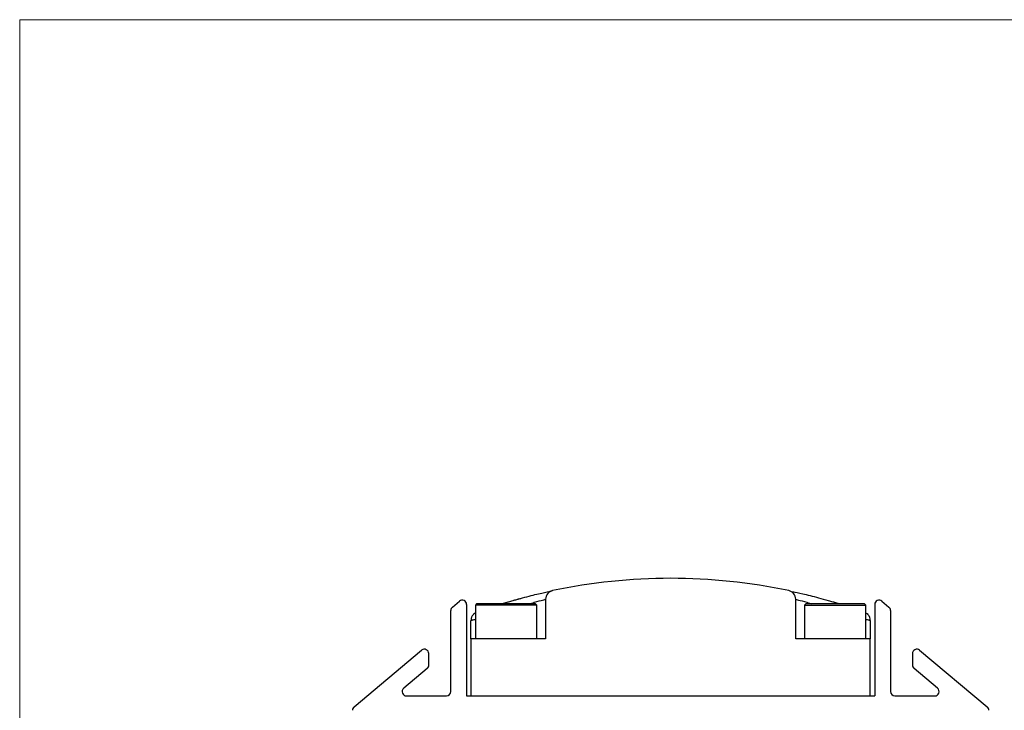
# Model space of a CAD drawing. Units: millimetres. Extents: x 12 to 408, y 5 to 292.
# Drawn here: x 12 to 68, y 253 to 292 of the extents above; entities that cross this region are included whole.
import ezdxf

# ---------------------------------------------------------------- set-up
doc = ezdxf.new("R2010")
doc.units = ezdxf.units.MM

msp = doc.modelspace()

# ---------------------------------------------------------------- linework, layer by layer
at = {"color": 7, "linetype": 'Continuous', "lineweight": 18}
for p in [(407.996726, 291.999906), (11.996726, 4.999906)]:
    msp.add_line(p, (11.996726, 291.999906), dxfattribs=at)
at = {"color": 7, "linetype": 'Continuous', "lineweight": 25}
for p, q in [((36.642297, 258.515499), (37.042297, 258.851138)), ((37.452994, 258.659627), (37.452994, 253.445753)), ((38.027994, 258.695754), (37.952994, 258.620754)), ((38.027994, 258.695754), (37.952994, 258.620754)), ((37.952994, 258.620754), (37.952994, 256.695754)), ((37.952994, 258.620754), (37.952994, 256.695754)), ((41.452994, 258.620754), (37.952994, 258.620754)), ((41.377994, 258.695754), (38.027994, 258.695754)), ((39.702994, 258.695754), (38.027994, 258.695754)), ((41.377994, 258.695754), (39.702994, 258.695754)), ((41.452994, 258.620754), (41.377994, 258.695754)), ((41.452994, 258.620754), (41.377994, 258.695754)), ((41.452994, 256.695754), (41.452994, 258.620754)), ((41.452994, 256.695754), (41.452994, 258.620754)), ((41.952994, 258.958087), (41.952994, 256.695754)), ((56.202994, 256.695754), (56.202994, 258.958087)), ((56.777994, 258.695754), (56.702994, 258.620754)), ((56.777994, 258.695754), (56.702994, 258.620754)), ((56.702994, 258.620754), (56.702994, 256.695754)), ((56.702994, 258.620754), (56.702994, 256.695754)), ((56.702994, 258.620754), (60.202994, 258.620754)), ((60.127994, 258.695754), (56.777994, 258.695754)), ((58.452995, 258.695754), (56.777994, 258.695754)), ((60.127994, 258.695754), (58.452995, 258.695754)), ((60.202994, 258.620754), (60.127994, 258.695754)), ((60.202994, 258.620754), (60.127994, 258.695754)), ((60.202994, 256.695754), (60.202994, 258.620754)), ((60.202994, 256.695754), (60.202994, 258.620754)), ((60.702994, 258.659627), (60.702994, 253.445753)), ((61.113691, 258.851138), (61.513691, 258.515499)), ((36.552995, 253.695754), (36.552995, 258.323987)), ((60.322983, 258.078638), (60.269551, 258.123846)), ((61.602994, 258.323987), (61.602994, 253.695754)), ((37.727578, 257.751318), (37.702994, 257.74681)), ((37.702994, 256.695754), (37.702994, 257.74681)), ((60.452994, 257.74681), (60.426951, 257.751582)), ((60.452994, 257.74681), (60.452994, 256.695754)), ((37.702994, 256.695754), (37.702994, 253.445753)), ((41.952994, 256.695754), (37.702994, 256.695754)), ((60.452994, 256.695754), (56.202994, 256.695754)), ((60.452994, 253.445753), (60.452994, 256.695754)), ((31.042297, 252.81654), (34.892297, 256.047074)), ((35.302994, 255.20286), (35.302994, 255.855563)), ((62.852995, 255.855563), (62.852995, 255.20286)), ((63.263691, 256.047074), (67.113691, 252.81654)), ((35.213691, 255.011348), (33.874061, 253.887265)), ((64.281927, 253.887265), (62.942297, 255.011348)), ((34.034758, 253.445753), (36.302994, 253.445753)), ((37.452994, 253.445753), (60.702994, 253.445753)), ((61.852994, 253.445753), (64.121231, 253.445753))]:
    msp.add_line(p, q, dxfattribs=at)
at = {"color": 7, "linetype": 'Continuous', "lineweight": 25, "flags": 128}
msp.add_lwpolyline([(37.735755, 257.92482), (37.751248, 257.957966), (37.753424, 257.961772)], dxfattribs=at)
at = {"color": 7, "linetype": 'Continuous', "lineweight": 25}
for centre, radius, start, end in [((49.077994, 227.651389), 32.5, 78.0515676, 101.9484324), ((42.452994, 258.958087), 0.5, 101.9484325, 180), ((55.702994, 258.958087), 0.5, 0, 78.0515676), ((37.202994, 258.659627), 0.25, 0, 130), ((60.952994, 258.659627), 0.25, 50, 180), ((36.802994, 258.323987), 0.25, 130, 180), ((61.352994, 258.323987), 0.25, 0, 50), ((60.186614, 257.835815), 0.25, 20.8559195, 42.5402545), ((35.052994, 255.855563), 0.25, 0, 130), ((63.102994, 255.855563), 0.25, 50, 180), ((35.052994, 255.202859), 0.25, 310, 0), ((63.102994, 255.202859), 0.25, 180, 230), ((34.034758, 253.695754), 0.25, 130, 270), ((36.302994, 253.695754), 0.25, 270, 0), ((61.852994, 253.695754), 0.25, 180, 270), ((64.121231, 253.695754), 0.25, 270, 50), ((31.202994, 252.625029), 0.25, 130, 180), ((66.952994, 252.625029), 0.25, 0, 50)]:
    msp.add_arc(centre, radius, start, end, dxfattribs=at)
for points, knots in [([(39.55651, 258.725355), (39.929111, 258.835089), (40.661411, 259.050759), (41.589087, 259.279834), (42.226408, 259.421745), (42.308768, 259.438816), (42.349479, 259.447254)], [0, 0, 0, 0, 0.262659842, 0.516224295, 0.760868823, 1, 1, 1, 1]), ([(56.027911, 259.399433), (56.198408, 259.361584), (56.551031, 259.283305), (57.501187, 259.049248), (58.229179, 258.834559), (58.599479, 258.725355)], [0, 0, 0, 0, 0.315053207, 0.651594902, 1, 1, 1, 1]), ([(39.531413, 258.717423), (39.552534, 258.723984), (39.715152, 258.774501), (39.887385, 258.824823), (40.037248, 258.86861)], [0, 0, 0, 0, 0.129878167, 1, 1, 1, 1]), ([(40.143835, 258.899282), (40.220378, 258.92098), (40.371252, 258.963749), (40.483727, 258.994472), (40.53914, 259.009609)], [0, 0, 0, 0, 0.507328926, 1, 1, 1, 1]), ([(58.11874, 258.868611), (58.272845, 258.823563), (58.446978, 258.77266), (58.61113, 258.72165), (58.630011, 258.715782)], [0, 0, 0, 0, 0.884980333, 1, 1, 1, 1]), ([(37.870881, 258.120532), (37.836036, 258.083089), (37.765476, 258.007269), (37.713329, 257.874937), (37.715454, 257.788556), (37.716341, 257.752509)], [0, 0, 0, 0, 0.3624559954, 0.7339522722, 1, 1, 1, 1]), ([(37.952994, 258.173329), (37.934168, 258.164773), (37.895918, 258.147389), (37.869175, 258.114957), (37.855594, 258.098488)], [0, 0, 0, 0, 0.492200804, 1, 1, 1, 1]), ([(60.44049, 257.754056), (60.438138, 257.807056), (60.433168, 257.919076), (60.347431, 258.074249), (60.251183, 258.144724), (60.204328, 258.179031)], [0, 0, 0, 0, 0.315465695, 0.666758135, 1, 1, 1, 1])]:
    msp.add_open_spline(points, degree=3, knots=knots, dxfattribs=at)
at = {"color": 8, "linetype": 'Continuous', "lineweight": 25}
for points, knots in [([(41.033355, 258.695754), (41.129809, 258.72593), (41.467761, 258.831659), (41.751606, 258.90475), (41.928798, 258.951964), (41.944928, 258.956046), (41.952994, 258.958087)], [0, 0, 0, 0, 0.166453079, 0.583209857, 0.79158697, 1, 1, 1, 1]), ([(56.202994, 258.958087), (56.211059, 258.956049), (56.227188, 258.951972), (56.404364, 258.904757), (56.688223, 258.831661), (57.026191, 258.725927), (57.122634, 258.695754)], [0, 0, 0, 0, 0.208387794, 0.416766794, 0.833567676, 1, 1, 1, 1]), ([(60.269551, 258.123846), (60.271929, 258.123548), (60.282369, 258.12224), (60.289514, 258.116188), (60.29503, 258.111514)], [0, 0, 0, 0, 0.227759343, 1, 1, 1, 1]), ([(37.952994, 257.791717), (37.922338, 257.78628), (37.84878, 257.773235), (37.755603, 257.756571), (37.73754, 257.753185), (37.727578, 257.751318)], [0, 0, 0, 0, 0.242689909, 0.582320143, 1, 1, 1, 1]), ([(60.426951, 257.751582), (60.417227, 257.753403), (60.399345, 257.75675), (60.307132, 257.77323), (60.233627, 257.786266), (60.202994, 257.791699)], [0, 0, 0, 0, 0.410107121, 0.75416432, 1, 1, 1, 1])]:
    msp.add_open_spline(points, degree=3, knots=knots, dxfattribs=at)

doc.saveas('drawing.dxf')
